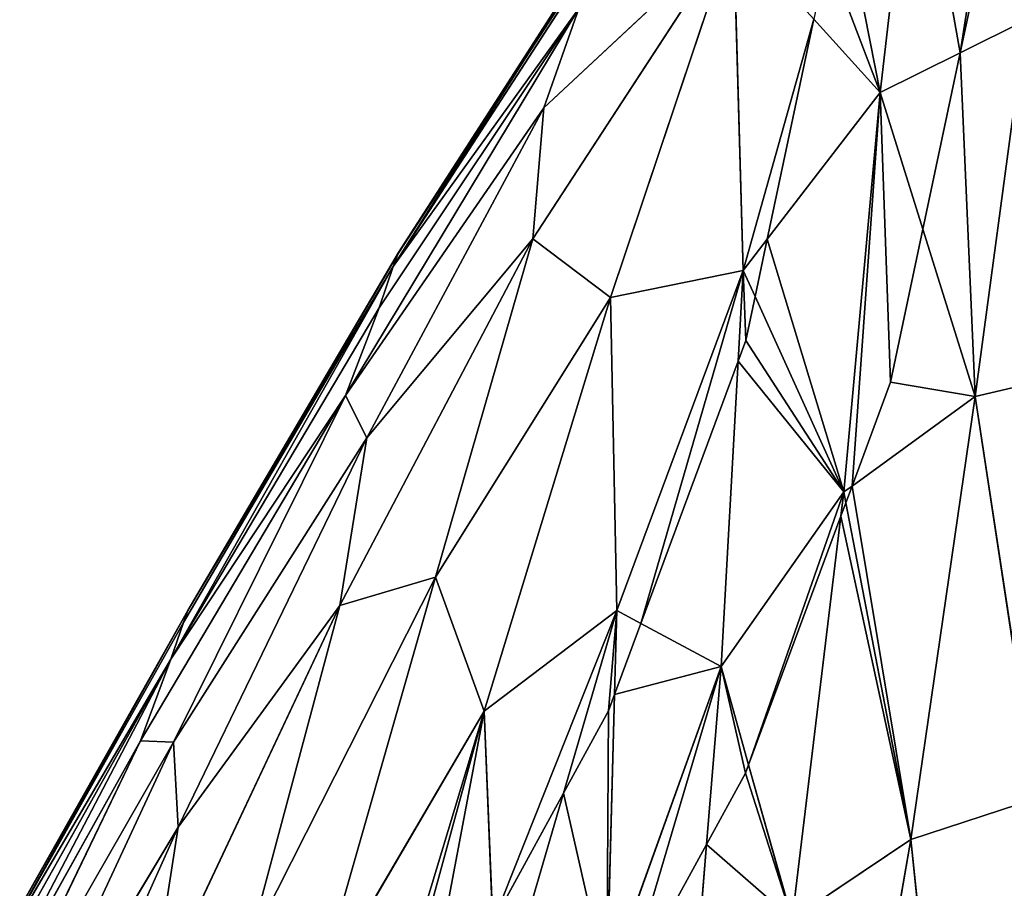
# Model space of a CAD drawing. Extents: x 0 to 2274, y 0 to 2279.
# Drawn here: x 875 to 1034, y 1104 to 1244 of the extents above; entities that cross this region are included whole.
import ezdxf

# ---------------------------------------------------------------- set-up
doc = ezdxf.new("R2010")
doc.units = 0
doc.header["$LTSCALE"] = 25.4
doc.layers.get('0').update_dxf_attribs({"color": 13, "linetype": 'CONTINUOUS'})

msp = doc.modelspace()

# ---------------------------------------------------------------- linework, layer by layer
at = {"color": 0}
for p, q in [((1013.96, 1232.38, 92.66), (1019.5, 1280.25, 72.38)), ((1013.96, 1232.38, 92.66), (1019.5, 1280.25, 72.38)), ((958.05, 1208.81, 79.99), (990.34, 1258.44, 74.51)), ((958.05, 1208.81, 79.99), (990.34, 1258.44, 74.51)), ((990.34, 1258.44, 74.51), (959.79, 1229.89, 65.71)), ((990.34, 1258.44, 74.51), (959.79, 1229.89, 65.71)), ((970.54, 1199.35, 90.21), (990.34, 1258.44, 74.51)), ((970.54, 1199.35, 90.21), (990.34, 1258.44, 74.51)), ((990.34, 1258.44, 74.51), (991.91, 1203.71, 96.69)), ((990.34, 1258.44, 74.51), (991.91, 1203.71, 96.69)), ((935.54, 1204.36, 34.26), (968.59, 1256.56, 18.88)), ((935.54, 1204.36, 34.26), (968.59, 1256.56, 18.88)), ((936.36, 1206.59, 18.2), (968.59, 1256.56, 18.88)), ((936.36, 1206.59, 18.2), (968.59, 1256.56, 18.88)), ((936.43, 1206.59, 1.59), (968.59, 1256.56, 18.88)), ((968.91, 1256.56, 1.59), (936.43, 1206.59, 1.59)), ((936.43, 1206.59, 1.59), (968.59, 1256.56, 18.88)), ((935.54, 1204.36, 34.26), (967.65, 1253.9, 35.78)), ((935.54, 1204.36, 34.26), (967.65, 1253.9, 35.78)), ((1029.52, 1251.4, 87.19), (1026.85, 1238.78, 92.3)), ((1029.52, 1251.4, 87.19), (1026.85, 1238.78, 92.3)), ((927.84, 1183.54, 62.17), (965.43, 1245.93, 51.88)), ((927.84, 1183.54, 62.17), (965.43, 1245.93, 51.88)), ((965.43, 1245.93, 51.88), (933.26, 1197.66, 49.21)), ((965.43, 1245.93, 51.88), (933.26, 1197.66, 49.21)), ((935.54, 1204.36, 34.26), (965.43, 1245.93, 51.88)), ((935.54, 1204.36, 34.26), (965.43, 1245.93, 51.88)), ((959.79, 1229.89, 65.71), (965.43, 1245.93, 51.88)), ((959.79, 1229.89, 65.71), (965.43, 1245.93, 51.88)), ((995.78, 1208.75, 95.98), (1003.27, 1244.17, 84.45)), ((995.78, 1208.75, 95.98), (1003.27, 1244.17, 84.45)), ((1003.27, 1244.17, 84.45), (1013.96, 1232.38, 92.66)), ((1003.27, 1244.17, 84.45), (1013.96, 1232.38, 92.66)), ((1037.45, 1244.04, 92), (1026.85, 1238.78, 92.3)), ((1037.45, 1244.04, 92), (1026.85, 1238.78, 92.3)), ((1029.29, 1183.42, 113.01), (1037.45, 1244.04, 92)), ((1029.29, 1183.42, 113.01), (1037.45, 1244.04, 92)), ((1026.85, 1238.78, 92.3), (1013.96, 1232.38, 92.66)), ((1026.85, 1238.78, 92.3), (1013.96, 1232.38, 92.66)), ((1026.85, 1238.78, 92.3), (1020.85, 1210.38, 101.81)), ((1026.85, 1238.78, 92.3), (1020.85, 1210.38, 101.81)), ((995.78, 1208.75, 95.98), (1013.96, 1232.38, 92.66)), ((995.78, 1208.75, 95.98), (1013.96, 1232.38, 92.66)), ((1013.96, 1232.38, 92.66), (1008.11, 1168.01, 113.37)), ((1013.96, 1232.38, 92.66), (1008.11, 1168.01, 113.37)), ((1013.96, 1232.38, 92.66), (1020.85, 1210.38, 101.81)), ((1013.96, 1232.38, 92.66), (1020.85, 1210.38, 101.81)), ((959.79, 1229.89, 65.71), (927.84, 1183.54, 62.17)), ((959.79, 1229.89, 65.71), (927.84, 1183.54, 62.17)), ((931.31, 1176.75, 75.09), (959.79, 1229.89, 65.71)), ((931.31, 1176.75, 75.09), (959.79, 1229.89, 65.71)), ((959.79, 1229.89, 65.71), (958.05, 1208.81, 79.99)), ((959.79, 1229.89, 65.71), (958.05, 1208.81, 79.99)), ((1020.85, 1210.38, 101.81), (1015.63, 1185.68, 109.06)), ((1020.85, 1210.38, 101.81), (1015.63, 1185.68, 109.06)), ((1020.85, 1210.38, 101.81), (1029.29, 1183.42, 113.01)), ((1020.85, 1210.38, 101.81), (1029.29, 1183.42, 113.01)), ((926.92, 1149.7, 87.05), (958.05, 1208.81, 79.99)), ((926.92, 1149.7, 87.05), (958.05, 1208.81, 79.99)), ((958.05, 1208.81, 79.99), (931.31, 1176.75, 75.09)), ((958.05, 1208.81, 79.99), (931.31, 1176.75, 75.09)), ((942.32, 1154.31, 93.71), (958.05, 1208.81, 79.99)), ((942.32, 1154.31, 93.71), (958.05, 1208.81, 79.99)), ((958.05, 1208.81, 79.99), (970.54, 1199.35, 90.21)), ((958.05, 1208.81, 79.99), (970.54, 1199.35, 90.21)), ((991.91, 1203.71, 96.69), (995.78, 1208.75, 95.98)), ((991.91, 1203.71, 96.69), (995.78, 1208.75, 95.98)), ((993.82, 1199.49, 98.66), (995.78, 1208.75, 95.98)), ((993.82, 1199.49, 98.66), (995.78, 1208.75, 95.98)), ((902.46, 1148.93, 17.97), (936.36, 1206.59, 18.2)), ((936.43, 1206.59, 1.59), (902.46, 1148.93, 17.97)), ((902.46, 1148.93, 17.97), (936.36, 1206.59, 18.2)), ((936.43, 1206.59, 1.59), (902.46, 1148.93, 1.59)), ((936.43, 1206.59, 1.59), (902.46, 1148.93, 17.97)), ((936.36, 1206.59, 18.2), (935.54, 1204.36, 34.26)), ((936.36, 1206.59, 18.2), (935.54, 1204.36, 34.26)), ((936.43, 1206.59, 1.59), (936.36, 1206.59, 18.2)), ((936.43, 1206.59, 1.59), (936.36, 1206.59, 18.2)), ((935.54, 1204.36, 34.26), (899.74, 1141.07, 48.15)), ((935.54, 1204.36, 34.26), (899.74, 1141.07, 48.15)), ((901.78, 1146.97, 33.71), (935.54, 1204.36, 34.26)), ((901.78, 1146.97, 33.71), (935.54, 1204.36, 34.26)), ((933.26, 1197.66, 49.21), (935.54, 1204.36, 34.26)), ((933.26, 1197.66, 49.21), (935.54, 1204.36, 34.26)), ((970.54, 1199.35, 90.21), (991.91, 1203.71, 96.69)), ((970.54, 1199.35, 90.21), (991.91, 1203.71, 96.69)), ((991.91, 1203.71, 96.69), (971.56, 1148.91, 107.59)), ((991.91, 1203.71, 96.69), (971.56, 1148.91, 107.59)), ((991.91, 1203.71, 96.69), (991.09, 1189.08, 101.24)), ((991.91, 1203.71, 96.69), (991.09, 1189.08, 101.24)), ((993.82, 1199.49, 98.66), (991.91, 1203.71, 96.69)), ((993.82, 1199.49, 98.66), (991.91, 1203.71, 96.69)), ((970.54, 1199.35, 90.21), (942.32, 1154.31, 93.71)), ((970.54, 1199.35, 90.21), (942.32, 1154.31, 93.71)), ((950.2, 1132.71, 104.41), (970.54, 1199.35, 90.21)), ((950.2, 1132.71, 104.41), (970.54, 1199.35, 90.21)), ((971.56, 1148.91, 107.59), (970.54, 1199.35, 90.21)), ((971.56, 1148.91, 107.59), (970.54, 1199.35, 90.21)), ((992.33, 1192.42, 100.52), (993.82, 1199.49, 98.66)), ((992.33, 1192.42, 100.52), (993.82, 1199.49, 98.66)), ((1008.11, 1168.01, 113.37), (993.82, 1199.49, 98.66)), ((1008.11, 1168.01, 113.37), (993.82, 1199.49, 98.66)), ((933.26, 1197.66, 49.21), (899.74, 1141.07, 48.15)), ((933.26, 1197.66, 49.21), (899.74, 1141.07, 48.15)), ((927.84, 1183.54, 62.17), (933.26, 1197.66, 49.21)), ((927.84, 1183.54, 62.17), (933.26, 1197.66, 49.21)), ((991.09, 1189.08, 101.24), (992.33, 1192.42, 100.52)), ((991.09, 1189.08, 101.24), (992.33, 1192.42, 100.52)), ((975.44, 1146.82, 109.65), (991.09, 1189.08, 101.24)), ((975.44, 1146.82, 109.65), (991.09, 1189.08, 101.24)), ((991.09, 1189.08, 101.24), (988.34, 1139.88, 116.52)), ((991.09, 1189.08, 101.24), (988.34, 1139.88, 116.52)), ((1049.66, 1188.15, 113.69), (1029.29, 1183.42, 113.01)), ((1049.66, 1188.15, 113.69), (1029.29, 1183.42, 113.01)), ((1015.63, 1185.68, 109.06), (1009.44, 1168.97, 113.35)), ((1015.63, 1185.68, 109.06), (1009.44, 1168.97, 113.35)), ((927.84, 1183.54, 62.17), (894.85, 1127.9, 60.87)), ((927.84, 1183.54, 62.17), (894.85, 1127.9, 60.87)), ((927.84, 1183.54, 62.17), (899.74, 1141.07, 48.15)), ((927.84, 1183.54, 62.17), (899.74, 1141.07, 48.15)), ((900.16, 1127.68, 73.09), (927.84, 1183.54, 62.17)), ((900.16, 1127.68, 73.09), (927.84, 1183.54, 62.17)), ((927.84, 1183.54, 62.17), (931.31, 1176.75, 75.09)), ((927.84, 1183.54, 62.17), (931.31, 1176.75, 75.09)), ((1009.44, 1168.97, 113.35), (1029.29, 1183.42, 113.01)), ((1009.44, 1168.97, 113.35), (1029.29, 1183.42, 113.01)), ((1029.29, 1183.42, 113.01), (1018.92, 1112.04, 133.16)), ((1029.29, 1183.42, 113.01), (1018.92, 1112.04, 133.16)), ((1029.29, 1183.42, 113.01), (1039.12, 1118.64, 134.68)), ((1029.29, 1183.42, 113.01), (1039.12, 1118.64, 134.68)), ((900.16, 1127.68, 73.09), (931.31, 1176.75, 75.09)), ((900.16, 1127.68, 73.09), (931.31, 1176.75, 75.09)), ((931.31, 1176.75, 75.09), (900.92, 1114.01, 84.08)), ((931.31, 1176.75, 75.09), (900.92, 1114.01, 84.08)), ((931.31, 1176.75, 75.09), (926.92, 1149.7, 87.05)), ((931.31, 1176.75, 75.09), (926.92, 1149.7, 87.05)), ((1008.11, 1168.01, 113.37), (1009.44, 1168.97, 113.35)), ((1008.11, 1168.01, 113.37), (1009.44, 1168.97, 113.35)), ((1008.44, 1166.28, 113.98), (1009.44, 1168.97, 113.35)), ((1008.44, 1166.28, 113.98), (1009.44, 1168.97, 113.35)), ((988.34, 1139.88, 116.52), (1008.11, 1168.01, 113.37)), ((988.34, 1139.88, 116.52), (1008.11, 1168.01, 113.37)), ((1007.64, 1164.11, 114.44), (1008.11, 1168.01, 113.37)), ((1007.64, 1164.11, 114.44), (1008.11, 1168.01, 113.37)), ((1008.11, 1168.01, 113.37), (1008.44, 1166.28, 113.98)), ((1008.11, 1168.01, 113.37), (1008.44, 1166.28, 113.98)), ((1008.44, 1166.28, 113.98), (1007.64, 1164.11, 114.44)), ((1008.44, 1166.28, 113.98), (1007.64, 1164.11, 114.44)), ((1008.44, 1166.28, 113.98), (1018.92, 1112.04, 133.16)), ((1008.44, 1166.28, 113.98), (1018.92, 1112.04, 133.16)), ((992.79, 1124.03, 122.67), (1007.64, 1164.11, 114.44)), ((992.79, 1124.03, 122.67), (1007.64, 1164.11, 114.44)), ((999.77, 1099.21, 132.31), (1007.64, 1164.11, 114.44)), ((999.77, 1099.21, 132.31), (1007.64, 1164.11, 114.44)), ((912.2, 1094.71, 99.9), (942.32, 1154.31, 93.71)), ((912.2, 1094.71, 99.9), (942.32, 1154.31, 93.71)), ((942.32, 1154.31, 93.71), (922.87, 1086.02, 107.74)), ((942.32, 1154.31, 93.71), (922.87, 1086.02, 107.74)), ((926.92, 1149.7, 87.05), (942.32, 1154.31, 93.71)), ((926.92, 1149.7, 87.05), (942.32, 1154.31, 93.71)), ((942.32, 1154.31, 93.71), (950.2, 1132.71, 104.41)), ((942.32, 1154.31, 93.71), (950.2, 1132.71, 104.41)), ((867.24, 1085.73, 33.71), (902.46, 1148.93, 17.97)), ((867.24, 1085.73, 33.71), (902.46, 1148.93, 17.97)), ((867.72, 1087.43, 17.97), (902.46, 1148.93, 17.97)), ((902.46, 1148.93, 1.59), (867.72, 1087.43, 1.59)), ((867.72, 1087.43, 17.97), (902.46, 1148.93, 17.97)), ((896.32, 1084.59, 94.69), (926.92, 1149.7, 87.05)), ((896.32, 1084.59, 94.69), (926.92, 1149.7, 87.05)), ((926.92, 1149.7, 87.05), (900.92, 1114.01, 84.08)), ((926.92, 1149.7, 87.05), (900.92, 1114.01, 84.08)), ((901.78, 1146.97, 33.71), (902.46, 1148.93, 17.97)), ((901.78, 1146.97, 33.71), (902.46, 1148.93, 17.97)), ((902.46, 1148.93, 1.59), (902.46, 1148.93, 17.97)), ((902.46, 1148.93, 1.59), (902.46, 1148.93, 17.97)), ((912.2, 1094.71, 99.9), (926.92, 1149.7, 87.05)), ((912.2, 1094.71, 99.9), (926.92, 1149.7, 87.05)), ((950.2, 1132.71, 104.41), (971.56, 1148.91, 107.59)), ((950.2, 1132.71, 104.41), (971.56, 1148.91, 107.59)), ((962.96, 1119.48, 113.37), (971.56, 1148.91, 107.59)), ((962.96, 1119.48, 113.37), (971.56, 1148.91, 107.59)), ((971.56, 1148.91, 107.59), (971.2, 1135.38, 111.62)), ((971.56, 1148.91, 107.59), (971.2, 1135.38, 111.62)), ((971.56, 1148.91, 107.59), (975.44, 1146.82, 109.65)), ((971.56, 1148.91, 107.59), (975.44, 1146.82, 109.65)), ((867.24, 1085.73, 33.71), (901.78, 1146.97, 33.71)), ((867.24, 1085.73, 33.71), (901.78, 1146.97, 33.71)), ((899.74, 1141.07, 48.15), (901.78, 1146.97, 33.71)), ((899.74, 1141.07, 48.15), (901.78, 1146.97, 33.71)), ((971.2, 1135.38, 111.62), (975.44, 1146.82, 109.65)), ((971.2, 1135.38, 111.62), (975.44, 1146.82, 109.65)), ((975.44, 1146.82, 109.65), (988.34, 1139.88, 116.52)), ((975.44, 1146.82, 109.65), (988.34, 1139.88, 116.52)), ((862.61, 1070.22, 60.37), (899.74, 1141.07, 48.15)), ((862.61, 1070.22, 60.37), (899.74, 1141.07, 48.15)), ((865.81, 1080.65, 48.16), (899.74, 1141.07, 48.15)), ((865.81, 1080.65, 48.16), (899.74, 1141.07, 48.15)), ((867.24, 1085.73, 33.71), (899.74, 1141.07, 48.15)), ((867.24, 1085.73, 33.71), (899.74, 1141.07, 48.15)), ((894.85, 1127.9, 60.87), (899.74, 1141.07, 48.15)), ((894.85, 1127.9, 60.87), (899.74, 1141.07, 48.15)), ((988.34, 1139.88, 116.52), (969.97, 1088.7, 125.54)), ((988.34, 1139.88, 116.52), (969.97, 1088.7, 125.54)), ((988.34, 1139.88, 116.52), (986, 1111.19, 124.36)), ((988.34, 1139.88, 116.52), (986, 1111.19, 124.36)), ((992.79, 1124.03, 122.67), (988.34, 1139.88, 116.52)), ((992.79, 1124.03, 122.67), (988.34, 1139.88, 116.52)), ((971.2, 1135.38, 111.62), (969.97, 1088.7, 125.54)), ((971.2, 1135.38, 111.62), (969.97, 1088.7, 125.54)), ((970.23, 1132.76, 112.06), (971.2, 1135.38, 111.62)), ((970.23, 1132.76, 112.06), (971.2, 1135.38, 111.62)), ((950.2, 1132.71, 104.41), (922.87, 1086.02, 107.74)), ((950.2, 1132.71, 104.41), (922.87, 1086.02, 107.74)), ((932.3, 1067.21, 117.33), (950.2, 1132.71, 104.41)), ((932.3, 1067.21, 117.33), (950.2, 1132.71, 104.41)), ((951.56, 1098.67, 115.42), (950.2, 1132.71, 104.41)), ((951.56, 1098.67, 115.42), (950.2, 1132.71, 104.41)), ((962.96, 1119.48, 113.37), (970.23, 1132.76, 112.06)), ((962.96, 1119.48, 113.37), (970.23, 1132.76, 112.06)), ((894.85, 1127.9, 60.87), (862.61, 1070.22, 60.37)), ((894.85, 1127.9, 60.87), (862.61, 1070.22, 60.37)), ((866.4, 1068.97, 71.99), (894.85, 1127.9, 60.87)), ((866.4, 1068.97, 71.99), (894.85, 1127.9, 60.87)), ((900.16, 1127.68, 73.09), (866.4, 1068.97, 71.99)), ((900.16, 1127.68, 73.09), (866.4, 1068.97, 71.99)), ((869.2, 1061.26, 82.97), (900.16, 1127.68, 73.09)), ((869.2, 1061.26, 82.97), (900.16, 1127.68, 73.09)), ((894.85, 1127.9, 60.87), (900.16, 1127.68, 73.09)), ((894.85, 1127.9, 60.87), (900.16, 1127.68, 73.09)), ((900.92, 1114.01, 84.08), (900.16, 1127.68, 73.09)), ((900.92, 1114.01, 84.08), (900.16, 1127.68, 73.09)), ((992.79, 1124.03, 122.67), (992.3, 1122.69, 122.92)), ((992.79, 1124.03, 122.67), (992.3, 1122.69, 122.92)), ((999.77, 1099.21, 132.31), (992.79, 1124.03, 122.67)), ((999.77, 1099.21, 132.31), (992.79, 1124.03, 122.67)), ((992.3, 1122.69, 122.92), (986, 1111.19, 124.36)), ((992.3, 1122.69, 122.92), (986, 1111.19, 124.36)), ((951.56, 1098.67, 115.42), (962.96, 1119.48, 113.37)), ((951.56, 1098.67, 115.42), (962.96, 1119.48, 113.37)), ((952.2, 1082.68, 120.59), (962.96, 1119.48, 113.37)), ((952.2, 1082.68, 120.59), (962.96, 1119.48, 113.37)), ((1018.92, 1112.04, 133.16), (1039.12, 1118.64, 134.68)), ((1018.92, 1112.04, 133.16), (1039.12, 1118.64, 134.68)), ((900.92, 1114.01, 84.08), (869.2, 1061.26, 82.97)), ((900.92, 1114.01, 84.08), (869.2, 1061.26, 82.97)), ((869.9, 1045, 92.96), (900.92, 1114.01, 84.08)), ((869.9, 1045, 92.96), (900.92, 1114.01, 84.08)), ((900.92, 1114.01, 84.08), (896.32, 1084.59, 94.69)), ((900.92, 1114.01, 84.08), (896.32, 1084.59, 94.69)), ((1018.92, 1112.04, 133.16), (999.77, 1099.21, 132.31)), ((1018.92, 1112.04, 133.16), (999.77, 1099.21, 132.31)), ((1018.92, 1112.04, 133.16), (1006.37, 1039.94, 151.12)), ((1018.92, 1112.04, 133.16), (1006.37, 1039.94, 151.12)), ((1026.08, 1043.38, 154.1), (1018.92, 1112.04, 133.16)), ((1026.08, 1043.38, 154.1), (1018.92, 1112.04, 133.16)), ((986, 1111.19, 124.36), (972.62, 1086.77, 127.05)), ((986, 1111.19, 124.36), (972.62, 1086.77, 127.05)), ((986, 1111.19, 124.36), (983.37, 1078.94, 133.17)), ((986, 1111.19, 124.36), (983.37, 1078.94, 133.17))]:
    msp.add_line(p, q, dxfattribs=at)

# ---------------------------------------------------------------- meshes
at = {"color": 95}
mesh = msp.add_polyface(dxfattribs=at)
corners = [(1037.45, 1244.04, 92), (1031.62, 1285.21, 71.95), (1030, 1259.08, 83.85), (1044.87, 1290.63, 71.48)]
mesh.append_faces([[corners[k] for k in face] for face in [(0, 1, 2), (1, 0, 3)]], dxfattribs={"vtx0": -1, "color": 95})
at = {"color": 43}
mesh = msp.add_polyface(dxfattribs=at)
corners = [(1013.96, 1232.38, 92.66), (1005.49, 1254.66, 80.27), (1003.27, 1244.17, 84.45), (1006.47, 1270.51, 73.33), (1019.5, 1280.25, 72.38)]
mesh.append_faces([[corners[k] for k in face] for face in [(0, 1, 2), (3, 0, 4)]], dxfattribs={"vtx0": -1, "color": 43})
mesh.append_faces([[corners[k] for k in face] for face in [(1, 0, 3)]], dxfattribs={"vtx0": -1, "vtx1": -1, "color": 43})
mesh = msp.add_polyface(dxfattribs=at)
corners = [(1026.85, 1238.78, 92.3), (1019.5, 1280.25, 72.38), (1013.96, 1232.38, 92.66), (1030, 1259.08, 83.85), (1029.52, 1251.4, 87.19)]
mesh.append_faces([[corners[k] for k in face] for face in [(0, 1, 2), (3, 0, 4)]], dxfattribs={"vtx0": -1, "color": 43})
mesh.append_faces([[corners[k] for k in face] for face in [(1, 0, 3)]], dxfattribs={"vtx0": -1, "vtx1": -1, "color": 43})
mesh = msp.add_polyface(dxfattribs=at)
corners = [(990.34, 1258.44, 74.51), (958.05, 1208.81, 79.99), (970.54, 1199.35, 90.21)]
mesh.append_faces([[corners[k] for k in face] for face in [(0, 1, 2)]], dxfattribs={"color": 43})
mesh = msp.add_polyface(dxfattribs=at)
corners = [(990.34, 1258.44, 74.51), (959.79, 1229.89, 65.71), (958.05, 1208.81, 79.99)]
mesh.append_faces([[corners[k] for k in face] for face in [(0, 1, 2)]], dxfattribs={"color": 43})
mesh = msp.add_polyface(dxfattribs=at)
corners = [(990.34, 1258.44, 74.51), (965.43, 1245.93, 51.88), (959.79, 1229.89, 65.71)]
mesh.append_faces([[corners[k] for k in face] for face in [(0, 1, 2)]], dxfattribs={"color": 43})
mesh = msp.add_polyface(dxfattribs=at)
corners = [(991.91, 1203.71, 96.69), (990.34, 1258.44, 74.51), (970.54, 1199.35, 90.21)]
mesh.append_faces([[corners[k] for k in face] for face in [(0, 1, 2)]], dxfattribs={"color": 43})
mesh = msp.add_polyface(dxfattribs=at)
corners = [(991.91, 1203.71, 96.69), (1003.27, 1244.17, 84.45), (990.34, 1258.44, 74.51), (995.78, 1208.75, 95.98)]
mesh.append_faces([[corners[k] for k in face] for face in [(0, 1, 2), (1, 0, 3)]], dxfattribs={"vtx0": -1, "color": 43})
at = {"color": 95}
mesh = msp.add_polyface(dxfattribs=at)
corners = [(1037.45, 1244.04, 92), (1029.52, 1251.4, 87.19), (1026.85, 1238.78, 92.3), (1030, 1259.08, 83.85)]
mesh.append_faces([[corners[k] for k in face] for face in [(0, 1, 2), (1, 0, 3)]], dxfattribs={"vtx0": -1, "color": 95})
at = {"color": 43}
mesh = msp.add_polyface(dxfattribs=at)
corners = [(968.59, 1256.56, 18.88), (935.54, 1204.36, 34.26), (967.65, 1253.9, 35.78)]
mesh.append_faces([[corners[k] for k in face] for face in [(0, 1, 2)]], dxfattribs={"color": 43})
mesh = msp.add_polyface(dxfattribs=at)
corners = [(968.59, 1256.56, 18.88), (936.36, 1206.59, 18.2), (935.54, 1204.36, 34.26)]
mesh.append_faces([[corners[k] for k in face] for face in [(0, 1, 2)]], dxfattribs={"color": 43})
mesh = msp.add_polyface(dxfattribs=at)
corners = [(968.59, 1256.56, 18.88), (936.43, 1206.59, 1.59), (936.36, 1206.59, 18.2)]
mesh.append_faces([[corners[k] for k in face] for face in [(0, 1, 2)]], dxfattribs={"color": 43})
mesh = msp.add_polyface(dxfattribs=at)
corners = [(968.91, 1256.56, 1.59), (936.43, 1206.59, 1.59), (968.59, 1256.56, 18.88)]
mesh.append_faces([[corners[k] for k in face] for face in [(0, 1, 2)]], dxfattribs={"color": 43})
mesh = msp.add_polyface(dxfattribs=at)
corners = [(967.65, 1253.9, 35.78), (935.54, 1204.36, 34.26), (965.43, 1245.93, 51.88)]
mesh.append_faces([[corners[k] for k in face] for face in [(0, 1, 2)]], dxfattribs={"color": 43})
mesh = msp.add_polyface(dxfattribs=at)
corners = [(965.43, 1245.93, 51.88), (927.84, 1183.54, 62.17), (959.79, 1229.89, 65.71)]
mesh.append_faces([[corners[k] for k in face] for face in [(0, 1, 2)]], dxfattribs={"color": 43})
mesh = msp.add_polyface(dxfattribs=at)
corners = [(965.43, 1245.93, 51.88), (933.26, 1197.66, 49.21), (927.84, 1183.54, 62.17)]
mesh.append_faces([[corners[k] for k in face] for face in [(0, 1, 2)]], dxfattribs={"color": 43})
mesh = msp.add_polyface(dxfattribs=at)
corners = [(965.43, 1245.93, 51.88), (935.54, 1204.36, 34.26), (933.26, 1197.66, 49.21)]
mesh.append_faces([[corners[k] for k in face] for face in [(0, 1, 2)]], dxfattribs={"color": 43})
mesh = msp.add_polyface(dxfattribs=at)
corners = [(1013.96, 1232.38, 92.66), (1003.27, 1244.17, 84.45), (995.78, 1208.75, 95.98)]
mesh.append_faces([[corners[k] for k in face] for face in [(0, 1, 2)]], dxfattribs={"color": 43})
at = {"color": 95}
mesh = msp.add_polyface(dxfattribs=at)
corners = [(1029.29, 1183.42, 113.01), (1026.85, 1238.78, 92.3), (1020.85, 1210.38, 101.81), (1037.45, 1244.04, 92)]
mesh.append_faces([[corners[k] for k in face] for face in [(0, 1, 2), (1, 0, 3)]], dxfattribs={"vtx0": -1, "color": 95})
mesh = msp.add_polyface(dxfattribs=at)
corners = [(1049.66, 1188.15, 113.69), (1037.45, 1244.04, 92), (1029.29, 1183.42, 113.01)]
mesh.append_faces([[corners[k] for k in face] for face in [(0, 1, 2)]], dxfattribs={"color": 95})
at = {"color": 43}
mesh = msp.add_polyface(dxfattribs=at)
corners = [(1026.85, 1238.78, 92.3), (1013.96, 1232.38, 92.66), (1020.85, 1210.38, 101.81)]
mesh.append_faces([[corners[k] for k in face] for face in [(0, 1, 2)]], dxfattribs={"color": 43})
mesh = msp.add_polyface(dxfattribs=at)
corners = [(1008.11, 1168.01, 113.37), (995.78, 1208.75, 95.98), (993.82, 1199.49, 98.66), (1013.96, 1232.38, 92.66)]
mesh.append_faces([[corners[k] for k in face] for face in [(0, 1, 2), (1, 0, 3)]], dxfattribs={"vtx0": -1, "color": 43})
mesh = msp.add_polyface(dxfattribs=at)
corners = [(1009.44, 1168.97, 113.35), (1013.96, 1232.38, 92.66), (1008.11, 1168.01, 113.37), (1015.63, 1185.68, 109.06), (1020.85, 1210.38, 101.81)]
mesh.append_faces([[corners[k] for k in face] for face in [(0, 1, 2), (1, 3, 4)]], dxfattribs={"vtx0": -1, "color": 43})
mesh.append_faces([[corners[k] for k in face] for face in [(1, 0, 3)]], dxfattribs={"vtx0": -1, "vtx2": -1, "color": 43})
mesh = msp.add_polyface(dxfattribs=at)
corners = [(959.79, 1229.89, 65.71), (927.84, 1183.54, 62.17), (931.31, 1176.75, 75.09)]
mesh.append_faces([[corners[k] for k in face] for face in [(0, 1, 2)]], dxfattribs={"color": 43})
mesh = msp.add_polyface(dxfattribs=at)
corners = [(959.79, 1229.89, 65.71), (931.31, 1176.75, 75.09), (958.05, 1208.81, 79.99)]
mesh.append_faces([[corners[k] for k in face] for face in [(0, 1, 2)]], dxfattribs={"color": 43})
at = {"color": 95}
mesh = msp.add_polyface(dxfattribs=at)
corners = [(1029.29, 1183.42, 113.01), (1015.63, 1185.68, 109.06), (1009.44, 1168.97, 113.35), (1020.85, 1210.38, 101.81)]
mesh.append_faces([[corners[k] for k in face] for face in [(0, 1, 2), (1, 0, 3)]], dxfattribs={"vtx0": -1, "color": 95})
at = {"color": 43}
mesh = msp.add_polyface(dxfattribs=at)
corners = [(958.05, 1208.81, 79.99), (926.92, 1149.7, 87.05), (942.32, 1154.31, 93.71)]
mesh.append_faces([[corners[k] for k in face] for face in [(0, 1, 2)]], dxfattribs={"color": 43})
mesh = msp.add_polyface(dxfattribs=at)
corners = [(958.05, 1208.81, 79.99), (931.31, 1176.75, 75.09), (926.92, 1149.7, 87.05)]
mesh.append_faces([[corners[k] for k in face] for face in [(0, 1, 2)]], dxfattribs={"color": 43})
mesh = msp.add_polyface(dxfattribs=at)
corners = [(970.54, 1199.35, 90.21), (958.05, 1208.81, 79.99), (942.32, 1154.31, 93.71)]
mesh.append_faces([[corners[k] for k in face] for face in [(0, 1, 2)]], dxfattribs={"color": 43})
mesh = msp.add_polyface(dxfattribs=at)
corners = [(995.78, 1208.75, 95.98), (991.91, 1203.71, 96.69), (993.82, 1199.49, 98.66)]
mesh.append_faces([[corners[k] for k in face] for face in [(0, 1, 2)]], dxfattribs={"color": 43})
mesh = msp.add_polyface(dxfattribs=at)
corners = [(936.36, 1206.59, 18.2), (902.46, 1148.93, 17.97), (935.54, 1204.36, 34.26)]
mesh.append_faces([[corners[k] for k in face] for face in [(0, 1, 2)]], dxfattribs={"color": 43})
mesh = msp.add_polyface(dxfattribs=at)
corners = [(936.43, 1206.59, 1.59), (902.46, 1148.93, 17.97), (936.36, 1206.59, 18.2)]
mesh.append_faces([[corners[k] for k in face] for face in [(0, 1, 2)]], dxfattribs={"color": 43})
mesh = msp.add_polyface(dxfattribs=at)
corners = [(936.43, 1206.59, 1.59), (902.46, 1148.93, 1.59), (902.46, 1148.93, 17.97)]
mesh.append_faces([[corners[k] for k in face] for face in [(0, 1, 2)]], dxfattribs={"color": 43})
mesh = msp.add_polyface(dxfattribs=at)
corners = [(935.54, 1204.36, 34.26), (899.74, 1141.07, 48.15), (933.26, 1197.66, 49.21)]
mesh.append_faces([[corners[k] for k in face] for face in [(0, 1, 2)]], dxfattribs={"color": 43})
mesh = msp.add_polyface(dxfattribs=at)
corners = [(935.54, 1204.36, 34.26), (901.78, 1146.97, 33.71), (899.74, 1141.07, 48.15)]
mesh.append_faces([[corners[k] for k in face] for face in [(0, 1, 2)]], dxfattribs={"color": 43})
mesh = msp.add_polyface(dxfattribs=at)
corners = [(935.54, 1204.36, 34.26), (902.46, 1148.93, 17.97), (901.78, 1146.97, 33.71)]
mesh.append_faces([[corners[k] for k in face] for face in [(0, 1, 2)]], dxfattribs={"color": 43})
mesh = msp.add_polyface(dxfattribs=at)
corners = [(991.91, 1203.71, 96.69), (970.54, 1199.35, 90.21), (971.56, 1148.91, 107.59)]
mesh.append_faces([[corners[k] for k in face] for face in [(0, 1, 2)]], dxfattribs={"color": 43})
mesh = msp.add_polyface(dxfattribs=at)
corners = [(975.44, 1146.82, 109.65), (991.91, 1203.71, 96.69), (971.56, 1148.91, 107.59), (991.09, 1189.08, 101.24)]
mesh.append_faces([[corners[k] for k in face] for face in [(0, 1, 2), (1, 0, 3)]], dxfattribs={"vtx0": -1, "color": 43})
mesh = msp.add_polyface(dxfattribs=at)
corners = [(992.33, 1192.42, 100.52), (991.91, 1203.71, 96.69), (991.09, 1189.08, 101.24), (993.82, 1199.49, 98.66)]
mesh.append_faces([[corners[k] for k in face] for face in [(0, 1, 2), (1, 0, 3)]], dxfattribs={"vtx0": -1, "color": 43})
mesh = msp.add_polyface(dxfattribs=at)
corners = [(970.54, 1199.35, 90.21), (942.32, 1154.31, 93.71), (950.2, 1132.71, 104.41)]
mesh.append_faces([[corners[k] for k in face] for face in [(0, 1, 2)]], dxfattribs={"color": 43})
mesh = msp.add_polyface(dxfattribs=at)
corners = [(971.56, 1148.91, 107.59), (970.54, 1199.35, 90.21), (950.2, 1132.71, 104.41)]
mesh.append_faces([[corners[k] for k in face] for face in [(0, 1, 2)]], dxfattribs={"color": 43})
mesh = msp.add_polyface(dxfattribs=at)
corners = [(1008.11, 1168.01, 113.37), (991.09, 1189.08, 101.24), (988.34, 1139.88, 116.52), (992.33, 1192.42, 100.52), (993.82, 1199.49, 98.66)]
mesh.append_faces([[corners[k] for k in face] for face in [(0, 1, 2), (3, 0, 4)]], dxfattribs={"vtx0": -1, "color": 43})
mesh.append_faces([[corners[k] for k in face] for face in [(1, 0, 3)]], dxfattribs={"vtx0": -1, "vtx1": -1, "color": 43})
mesh = msp.add_polyface(dxfattribs=at)
corners = [(933.26, 1197.66, 49.21), (899.74, 1141.07, 48.15), (927.84, 1183.54, 62.17)]
mesh.append_faces([[corners[k] for k in face] for face in [(0, 1, 2)]], dxfattribs={"color": 43})
mesh = msp.add_polyface(dxfattribs=at)
corners = [(991.09, 1189.08, 101.24), (975.44, 1146.82, 109.65), (988.34, 1139.88, 116.52)]
mesh.append_faces([[corners[k] for k in face] for face in [(0, 1, 2)]], dxfattribs={"color": 43})
at = {"color": 95}
mesh = msp.add_polyface(dxfattribs=at)
corners = [(1049.66, 1188.15, 113.69), (1029.29, 1183.42, 113.01), (1039.12, 1118.64, 134.68)]
mesh.append_faces([[corners[k] for k in face] for face in [(0, 1, 2)]], dxfattribs={"color": 95})
at = {"color": 43}
mesh = msp.add_polyface(dxfattribs=at)
corners = [(927.84, 1183.54, 62.17), (899.74, 1141.07, 48.15), (894.85, 1127.9, 60.87)]
mesh.append_faces([[corners[k] for k in face] for face in [(0, 1, 2)]], dxfattribs={"color": 43})
mesh = msp.add_polyface(dxfattribs=at)
corners = [(927.84, 1183.54, 62.17), (894.85, 1127.9, 60.87), (900.16, 1127.68, 73.09)]
mesh.append_faces([[corners[k] for k in face] for face in [(0, 1, 2)]], dxfattribs={"color": 43})
mesh = msp.add_polyface(dxfattribs=at)
corners = [(927.84, 1183.54, 62.17), (900.16, 1127.68, 73.09), (931.31, 1176.75, 75.09)]
mesh.append_faces([[corners[k] for k in face] for face in [(0, 1, 2)]], dxfattribs={"color": 43})
at = {"color": 95}
mesh = msp.add_polyface(dxfattribs=at)
corners = [(1018.92, 1112.04, 133.16), (1009.44, 1168.97, 113.35), (1008.44, 1166.28, 113.98), (1029.29, 1183.42, 113.01)]
mesh.append_faces([[corners[k] for k in face] for face in [(0, 1, 2), (1, 0, 3)]], dxfattribs={"vtx0": -1, "color": 95})
mesh = msp.add_polyface(dxfattribs=at)
corners = [(1039.12, 1118.64, 134.68), (1029.29, 1183.42, 113.01), (1018.92, 1112.04, 133.16)]
mesh.append_faces([[corners[k] for k in face] for face in [(0, 1, 2)]], dxfattribs={"color": 95})
at = {"color": 43}
mesh = msp.add_polyface(dxfattribs=at)
corners = [(931.31, 1176.75, 75.09), (900.16, 1127.68, 73.09), (900.92, 1114.01, 84.08)]
mesh.append_faces([[corners[k] for k in face] for face in [(0, 1, 2)]], dxfattribs={"color": 43})
mesh = msp.add_polyface(dxfattribs=at)
corners = [(931.31, 1176.75, 75.09), (900.92, 1114.01, 84.08), (926.92, 1149.7, 87.05)]
mesh.append_faces([[corners[k] for k in face] for face in [(0, 1, 2)]], dxfattribs={"color": 43})
mesh = msp.add_polyface(dxfattribs=at)
corners = [(1009.44, 1168.97, 113.35), (1008.11, 1168.01, 113.37), (1008.44, 1166.28, 113.98)]
mesh.append_faces([[corners[k] for k in face] for face in [(0, 1, 2)]], dxfattribs={"color": 43})
mesh = msp.add_polyface(dxfattribs=at)
corners = [(992.79, 1124.03, 122.67), (1008.11, 1168.01, 113.37), (988.34, 1139.88, 116.52), (1007.64, 1164.11, 114.44)]
mesh.append_faces([[corners[k] for k in face] for face in [(0, 1, 2), (1, 0, 3)]], dxfattribs={"vtx0": -1, "color": 43})
mesh = msp.add_polyface(dxfattribs=at)
corners = [(1008.44, 1166.28, 113.98), (1008.11, 1168.01, 113.37), (1007.64, 1164.11, 114.44)]
mesh.append_faces([[corners[k] for k in face] for face in [(0, 1, 2)]], dxfattribs={"color": 43})
at = {"color": 95}
mesh = msp.add_polyface(dxfattribs=at)
corners = [(1018.92, 1112.04, 133.16), (1007.64, 1164.11, 114.44), (999.77, 1099.21, 132.31), (1008.44, 1166.28, 113.98)]
mesh.append_faces([[corners[k] for k in face] for face in [(0, 1, 2), (1, 0, 3)]], dxfattribs={"vtx0": -1, "color": 95})
mesh = msp.add_polyface(dxfattribs=at)
corners = [(1007.64, 1164.11, 114.44), (992.79, 1124.03, 122.67), (999.77, 1099.21, 132.31)]
mesh.append_faces([[corners[k] for k in face] for face in [(0, 1, 2)]], dxfattribs={"color": 95})
at = {"color": 43}
mesh = msp.add_polyface(dxfattribs=at)
corners = [(942.32, 1154.31, 93.71), (926.92, 1149.7, 87.05), (912.2, 1094.71, 99.9)]
mesh.append_faces([[corners[k] for k in face] for face in [(0, 1, 2)]], dxfattribs={"color": 43})
mesh = msp.add_polyface(dxfattribs=at)
corners = [(942.32, 1154.31, 93.71), (912.2, 1094.71, 99.9), (922.87, 1086.02, 107.74)]
mesh.append_faces([[corners[k] for k in face] for face in [(0, 1, 2)]], dxfattribs={"color": 43})
mesh = msp.add_polyface(dxfattribs=at)
corners = [(950.2, 1132.71, 104.41), (942.32, 1154.31, 93.71), (922.87, 1086.02, 107.74)]
mesh.append_faces([[corners[k] for k in face] for face in [(0, 1, 2)]], dxfattribs={"color": 43})
mesh = msp.add_polyface(dxfattribs=at)
corners = [(902.46, 1148.93, 17.97), (867.24, 1085.73, 33.71), (901.78, 1146.97, 33.71)]
mesh.append_faces([[corners[k] for k in face] for face in [(0, 1, 2)]], dxfattribs={"color": 43})
mesh = msp.add_polyface(dxfattribs=at)
corners = [(902.46, 1148.93, 17.97), (867.72, 1087.43, 17.97), (867.24, 1085.73, 33.71)]
mesh.append_faces([[corners[k] for k in face] for face in [(0, 1, 2)]], dxfattribs={"color": 43})
mesh = msp.add_polyface(dxfattribs=at)
corners = [(902.46, 1148.93, 17.97), (867.72, 1087.43, 1.59), (867.72, 1087.43, 17.97), (902.46, 1148.93, 1.59)]
mesh.append_faces([[corners[k] for k in face] for face in [(0, 1, 2), (1, 0, 3)]], dxfattribs={"vtx0": -1, "color": 43})
mesh = msp.add_polyface(dxfattribs=at)
corners = [(926.92, 1149.7, 87.05), (896.32, 1084.59, 94.69), (912.2, 1094.71, 99.9)]
mesh.append_faces([[corners[k] for k in face] for face in [(0, 1, 2)]], dxfattribs={"color": 43})
mesh = msp.add_polyface(dxfattribs=at)
corners = [(926.92, 1149.7, 87.05), (900.92, 1114.01, 84.08), (896.32, 1084.59, 94.69)]
mesh.append_faces([[corners[k] for k in face] for face in [(0, 1, 2)]], dxfattribs={"color": 43})
mesh = msp.add_polyface(dxfattribs=at)
corners = [(951.56, 1098.67, 115.42), (971.56, 1148.91, 107.59), (950.2, 1132.71, 104.41), (962.96, 1119.48, 113.37)]
mesh.append_faces([[corners[k] for k in face] for face in [(0, 1, 2), (1, 0, 3)]], dxfattribs={"vtx0": -1, "color": 43})
mesh = msp.add_polyface(dxfattribs=at)
corners = [(970.23, 1132.76, 112.06), (971.56, 1148.91, 107.59), (962.96, 1119.48, 113.37), (971.2, 1135.38, 111.62)]
mesh.append_faces([[corners[k] for k in face] for face in [(0, 1, 2), (1, 0, 3)]], dxfattribs={"vtx0": -1, "color": 43})
mesh = msp.add_polyface(dxfattribs=at)
corners = [(975.44, 1146.82, 109.65), (971.56, 1148.91, 107.59), (971.2, 1135.38, 111.62)]
mesh.append_faces([[corners[k] for k in face] for face in [(0, 1, 2)]], dxfattribs={"color": 43})
mesh = msp.add_polyface(dxfattribs=at)
corners = [(901.78, 1146.97, 33.71), (867.24, 1085.73, 33.71), (899.74, 1141.07, 48.15)]
mesh.append_faces([[corners[k] for k in face] for face in [(0, 1, 2)]], dxfattribs={"color": 43})
mesh = msp.add_polyface(dxfattribs=at)
corners = [(988.34, 1139.88, 116.52), (971.2, 1135.38, 111.62), (969.97, 1088.7, 125.54), (975.44, 1146.82, 109.65)]
mesh.append_faces([[corners[k] for k in face] for face in [(0, 1, 2), (1, 0, 3)]], dxfattribs={"vtx0": -1, "color": 43})
mesh = msp.add_polyface(dxfattribs=at)
corners = [(899.74, 1141.07, 48.15), (862.61, 1070.22, 60.37), (894.85, 1127.9, 60.87)]
mesh.append_faces([[corners[k] for k in face] for face in [(0, 1, 2)]], dxfattribs={"color": 43})
mesh = msp.add_polyface(dxfattribs=at)
corners = [(899.74, 1141.07, 48.15), (865.81, 1080.65, 48.16), (862.61, 1070.22, 60.37)]
mesh.append_faces([[corners[k] for k in face] for face in [(0, 1, 2)]], dxfattribs={"color": 43})
mesh = msp.add_polyface(dxfattribs=at)
corners = [(899.74, 1141.07, 48.15), (867.24, 1085.73, 33.71), (865.81, 1080.65, 48.16)]
mesh.append_faces([[corners[k] for k in face] for face in [(0, 1, 2)]], dxfattribs={"color": 43})
mesh = msp.add_polyface(dxfattribs=at)
corners = [(972.62, 1086.77, 127.05), (988.34, 1139.88, 116.52), (969.97, 1088.7, 125.54), (986, 1111.19, 124.36)]
mesh.append_faces([[corners[k] for k in face] for face in [(0, 1, 2), (1, 0, 3)]], dxfattribs={"vtx0": -1, "color": 43})
mesh = msp.add_polyface(dxfattribs=at)
corners = [(992.3, 1122.69, 122.92), (988.34, 1139.88, 116.52), (986, 1111.19, 124.36), (992.79, 1124.03, 122.67)]
mesh.append_faces([[corners[k] for k in face] for face in [(0, 1, 2), (1, 0, 3)]], dxfattribs={"vtx0": -1, "color": 43})
mesh = msp.add_polyface(dxfattribs=at)
corners = [(969.97, 1088.7, 125.54), (962.96, 1119.48, 113.37), (952.2, 1082.68, 120.59), (970.23, 1132.76, 112.06), (971.2, 1135.38, 111.62)]
mesh.append_faces([[corners[k] for k in face] for face in [(0, 1, 2), (3, 0, 4)]], dxfattribs={"vtx0": -1, "color": 43})
mesh.append_faces([[corners[k] for k in face] for face in [(1, 0, 3)]], dxfattribs={"vtx0": -1, "vtx1": -1, "color": 43})
mesh = msp.add_polyface(dxfattribs=at)
corners = [(929.18, 1063.09, 117.34), (950.2, 1132.71, 104.41), (922.87, 1086.02, 107.74), (932.3, 1067.21, 117.33)]
mesh.append_faces([[corners[k] for k in face] for face in [(0, 1, 2), (1, 0, 3)]], dxfattribs={"vtx0": -1, "color": 43})
mesh = msp.add_polyface(dxfattribs=at)
corners = [(939.67, 1076.96, 117.3), (950.2, 1132.71, 104.41), (932.3, 1067.21, 117.33), (951.56, 1098.67, 115.42)]
mesh.append_faces([[corners[k] for k in face] for face in [(0, 1, 2), (1, 0, 3)]], dxfattribs={"vtx0": -1, "color": 43})
mesh = msp.add_polyface(dxfattribs=at)
corners = [(894.85, 1127.9, 60.87), (862.61, 1070.22, 60.37), (866.4, 1068.97, 71.99)]
mesh.append_faces([[corners[k] for k in face] for face in [(0, 1, 2)]], dxfattribs={"color": 43})
mesh = msp.add_polyface(dxfattribs=at)
corners = [(894.85, 1127.9, 60.87), (866.4, 1068.97, 71.99), (900.16, 1127.68, 73.09)]
mesh.append_faces([[corners[k] for k in face] for face in [(0, 1, 2)]], dxfattribs={"color": 43})
mesh = msp.add_polyface(dxfattribs=at)
corners = [(900.16, 1127.68, 73.09), (866.4, 1068.97, 71.99), (869.2, 1061.26, 82.97)]
mesh.append_faces([[corners[k] for k in face] for face in [(0, 1, 2)]], dxfattribs={"color": 43})
mesh = msp.add_polyface(dxfattribs=at)
corners = [(900.16, 1127.68, 73.09), (869.2, 1061.26, 82.97), (900.92, 1114.01, 84.08)]
mesh.append_faces([[corners[k] for k in face] for face in [(0, 1, 2)]], dxfattribs={"color": 43})
at = {"color": 95}
mesh = msp.add_polyface(dxfattribs=at)
corners = [(999.77, 1099.21, 132.31), (986, 1111.19, 124.36), (983.37, 1078.94, 133.17), (992.3, 1122.69, 122.92), (992.79, 1124.03, 122.67)]
mesh.append_faces([[corners[k] for k in face] for face in [(0, 1, 2), (3, 0, 4)]], dxfattribs={"vtx0": -1, "color": 95})
mesh.append_faces([[corners[k] for k in face] for face in [(1, 0, 3)]], dxfattribs={"vtx0": -1, "vtx1": -1, "color": 95})
at = {"color": 43}
mesh = msp.add_polyface(dxfattribs=at)
corners = [(962.96, 1119.48, 113.37), (951.56, 1098.67, 115.42), (952.2, 1082.68, 120.59)]
mesh.append_faces([[corners[k] for k in face] for face in [(0, 1, 2)]], dxfattribs={"color": 43})
at = {"color": 95}
mesh = msp.add_polyface(dxfattribs=at)
corners = [(1039.12, 1118.64, 134.68), (1018.92, 1112.04, 133.16), (1026.08, 1043.38, 154.1)]
mesh.append_faces([[corners[k] for k in face] for face in [(0, 1, 2)]], dxfattribs={"color": 95})
mesh = msp.add_polyface(dxfattribs=at)
corners = [(1046.46, 1045.94, 156.21), (1039.12, 1118.64, 134.68), (1026.08, 1043.38, 154.1)]
mesh.append_faces([[corners[k] for k in face] for face in [(0, 1, 2)]], dxfattribs={"color": 95})
at = {"color": 43}
mesh = msp.add_polyface(dxfattribs=at)
corners = [(900.92, 1114.01, 84.08), (869.2, 1061.26, 82.97), (869.9, 1045, 92.96)]
mesh.append_faces([[corners[k] for k in face] for face in [(0, 1, 2)]], dxfattribs={"color": 43})
mesh = msp.add_polyface(dxfattribs=at)
corners = [(900.92, 1114.01, 84.08), (869.9, 1045, 92.96), (896.32, 1084.59, 94.69)]
mesh.append_faces([[corners[k] for k in face] for face in [(0, 1, 2)]], dxfattribs={"color": 43})
at = {"color": 95}
mesh = msp.add_polyface(dxfattribs=at)
corners = [(1018.92, 1112.04, 133.16), (999.77, 1099.21, 132.31), (1006.37, 1039.94, 151.12)]
mesh.append_faces([[corners[k] for k in face] for face in [(0, 1, 2)]], dxfattribs={"color": 95})
mesh = msp.add_polyface(dxfattribs=at)
corners = [(1026.08, 1043.38, 154.1), (1018.92, 1112.04, 133.16), (1006.37, 1039.94, 151.12)]
mesh.append_faces([[corners[k] for k in face] for face in [(0, 1, 2)]], dxfattribs={"color": 95})
mesh = msp.add_polyface(dxfattribs=at)
corners = [(986, 1111.19, 124.36), (972.62, 1086.77, 127.05), (983.37, 1078.94, 133.17)]
mesh.append_faces([[corners[k] for k in face] for face in [(0, 1, 2)]], dxfattribs={"color": 95})

doc.saveas('drawing.dxf')
